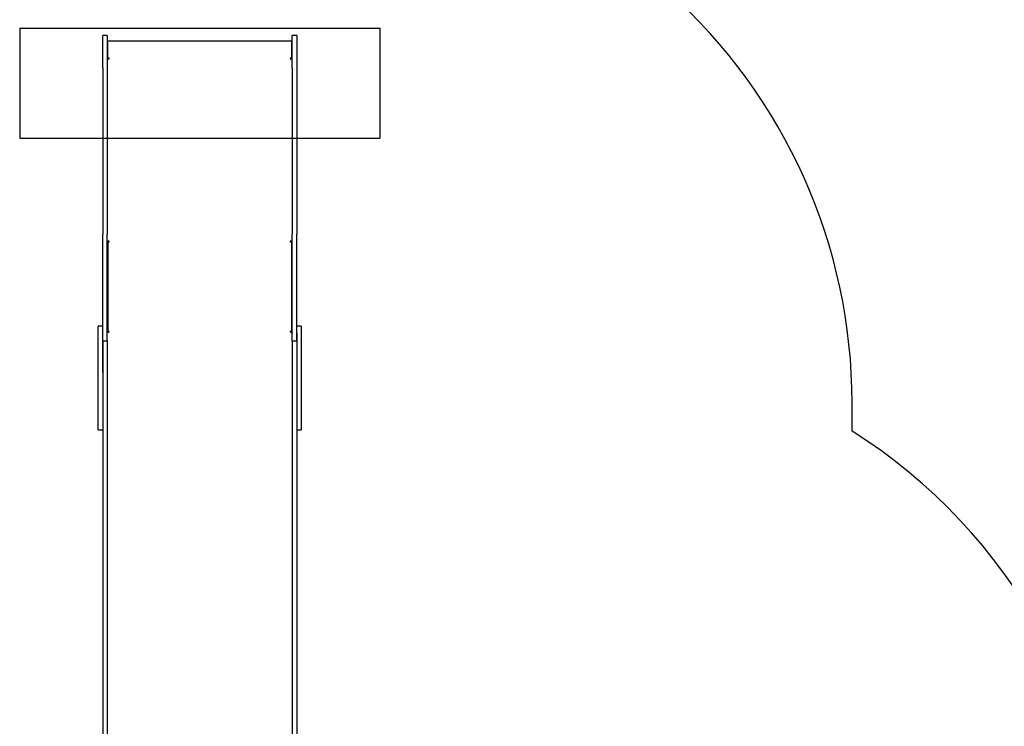
# Model space of a CAD drawing. Units: millimetres. Extents: x 995 to 9307, y 2098 to 12980.
# Drawn here: x 2490 to 5170, y 9099 to 11022 of the extents above; entities that cross this region are included whole.
import ezdxf

# ---------------------------------------------------------------- set-up
doc = ezdxf.new("R2010")
doc.units = ezdxf.units.MM
doc.header["$LTSCALE"] = 50
doc.layers.add('OTWORY_MONTAŻOWE', color=1, linetype='Continuous')
doc.layers.add('STREFA', color=102, linetype='Continuous')

msp = doc.modelspace()

# ---------------------------------------------------------------- linework, layer by layer
at = {"color": 7, "linetype": 'Continuous', "lineweight": 25}
for p, q in [((2716.1, 10891.8), (2716.1, 10979.7)), ((2728.1, 10979.7), (2716.1, 10979.7)), ((2716.1, 10979.7), (2716.1, 10979.7)), ((2728.1, 10979.7), (2728.1, 10891.8)), ((2728.1, 10979.7), (2728.1, 10979.7)), ((3230.1, 10964.1), (2730.1, 10964.1)), ((2730.1, 10917.8), (2730.1, 10964.1)), ((3230.1, 10964.1), (3230.1, 10917.8)), ((3232.1, 10891.8), (3232.1, 10979.7)), ((3244.1, 10979.7), (3232.1, 10979.7)), ((3232.1, 10979.7), (3232.1, 10979.7)), ((3244.1, 10979.7), (3244.1, 10891.8)), ((3244.1, 10979.7), (3244.1, 10979.7)), ((2730.1, 10962.1), (2728.1, 10962.1)), ((3232.1, 10962.1), (3230.1, 10962.1)), ((2729.3, 10915.5), (2728.1, 10915.5)), ((2733.6, 10917.8), (2730.1, 10917.8)), ((2730.1, 10917.8), (2730.1, 10917.5)), ((2733.6, 10917.5), (2730.1, 10917.5)), ((2730.1, 10917.5), (2730.1, 10915.5)), ((2733.6, 10915.8), (2733.6, 10917.8)), ((3230.1, 10917.8), (3226.6, 10917.8)), ((3226.6, 10917.8), (3226.6, 10915.8)), ((3230.1, 10917.5), (3226.6, 10917.5)), ((3230.1, 10917.8), (3230.1, 10917.5)), ((3230.1, 10917.5), (3230.1, 10915.5)), ((3232.1, 10915.5), (3230.8, 10915.5)), ((2716.1, 10891.8), (2716.1, 10438.4)), ((2728.1, 10891.8), (2728.1, 10438.4)), ((3232.1, 10891.8), (3232.1, 10438.4)), ((3244.1, 10891.8), (3244.1, 10438.4)), ((2716.1, 10268), (2716.1, 10438.4)), ((2728.1, 10268), (2728.1, 10438.4)), ((3232.1, 10268), (3232.1, 10438.4)), ((3244.1, 10268), (3244.1, 10438.4)), ((2730.1, 10419.5), (2728.1, 10419.5)), ((2730.1, 10419.5), (2730.1, 10172.6)), ((2730.1, 10174.2), (2730.1, 10417.5)), ((2730.1, 10417.5), (2733.6, 10417.5)), ((2733.6, 10417.5), (2733.6, 10419.5)), ((3226.6, 10419.5), (3226.6, 10417.5)), ((3226.6, 10417.5), (3230.1, 10417.5)), ((3232.1, 10419.5), (3230.1, 10419.5)), ((3230.1, 10419.5), (3230.1, 10172.6)), ((3230.1, 10417.5), (3230.1, 10174.2)), ((2716.1, 10150.6), (2716.1, 10268)), ((2728.1, 10150.6), (2728.1, 10268)), ((3232.1, 10150.6), (3232.1, 10268)), ((3244.1, 10150.6), (3244.1, 10268)), ((2716.1, 10188.7), (2704.1, 10188.7)), ((2704.1, 10169.5), (2704.1, 10188.7)), ((3256.1, 10188.7), (3244.1, 10188.7)), ((3256.1, 10188.7), (3256.1, 10169.5)), ((2704.1, 10062.2), (2704.1, 10169.5)), ((2716.1, 10062.2), (2716.1, 10169.5)), ((2730.1, 10172.6), (2728.1, 10172.6)), ((2733.6, 10174.2), (2730.1, 10174.2)), ((2733.6, 10173), (2730.1, 10173)), ((2730.1, 10172.6), (2730.1, 10171.8)), ((2733.6, 10172.6), (2733.6, 10174.2)), ((3230.1, 10174.2), (3226.6, 10174.2)), ((3226.6, 10174.2), (3226.6, 10172.6)), ((3230.1, 10173), (3226.6, 10173)), ((3232.1, 10172.6), (3230.1, 10172.6)), ((3230.1, 10172.6), (3230.1, 10171.8)), ((3244.1, 10169.5), (3244.1, 10062.2)), ((3256.1, 10169.5), (3256.1, 10062.2)), ((2728.1, 10147.2), (2716.1, 10147.2)), ((2716.1, 10146.5), (2716.1, 10147.2)), ((2716.1, 10146.5), (2716.1, 8887)), ((2728.1, 10150.6), (2728.1, 10148.9)), ((2728.1, 10147.2), (2728.1, 10148.9)), ((2728.1, 10147.2), (2728.1, 10146.5)), ((2728.1, 10146.5), (2728.1, 8887)), ((3232.1, 10148.9), (3232.1, 10150.6)), ((3232.1, 10147.2), (3232.1, 10148.9)), ((3244.1, 10147.2), (3232.1, 10147.2)), ((3232.1, 10146.5), (3232.1, 10147.2)), ((3232.1, 10146.5), (3232.1, 8887)), ((3244.1, 10147.2), (3244.1, 10146.5)), ((3244.1, 10146.5), (3244.1, 8887)), ((2704.1, 10012.7), (2704.1, 10062.2)), ((3256.1, 10062.2), (3256.1, 10012.7)), ((2704.1, 9947.5), (2704.1, 10012.7)), ((3256.1, 10012.7), (3256.1, 9947.5)), ((2704.1, 9916.7), (2704.1, 9947.5)), ((3256.1, 9947.5), (3256.1, 9916.7)), ((2704.1, 9906.9), (2704.1, 9916.7)), ((2704.1, 9906.4), (2704.1, 9906.9)), ((2704.1, 9906.4), (2716.1, 9906.4)), ((3244.1, 9906.4), (3256.1, 9906.4)), ((3256.1, 9916.7), (3256.1, 9906.9)), ((3256.1, 9906.9), (3256.1, 9906.4))]:
    msp.add_line(p, q, dxfattribs=at)
at = {"color": 7, "linetype": 'Continuous', "lineweight": 25, "flags": 128}
for points in [[(2728.1, 10915.1), (2728.2, 10915.2), (2728.5, 10915.3), (2729, 10915.5), (2729.7, 10915.6), (2730.5, 10915.6), (2731.5, 10915.7), (2732.5, 10915.7), (2733.6, 10915.8)], [(3226.6, 10915.8), (3227.6, 10915.7), (3228.7, 10915.7), (3229.6, 10915.6), (3230.5, 10915.6), (3231.1, 10915.5), (3231.7, 10915.3), (3232, 10915.2), (3232.1, 10915.1)], [(2728.1, 10169.2), (2728.2, 10169.9), (2728.5, 10170.5), (2729, 10171.1), (2729.7, 10171.6), (2730.5, 10172), (2731.5, 10172.3), (2732.5, 10172.5), (2733.6, 10172.6)], [(3226.6, 10172.6), (3227.6, 10172.5), (3228.7, 10172.3), (3229.6, 10172), (3230.5, 10171.6), (3231.1, 10171.1), (3231.7, 10170.5), (3232, 10169.9), (3232.1, 10169.2)]]:
    msp.add_lwpolyline(points, dxfattribs=at)
at = {"color": 7, "linetype": 'Continuous', "lineweight": 25}
for centre, radius, start, end in [((2733.4, 10383.9), 35.6, 89.6901, 95.3232), ((2732.7, 10411.8), 7.55, 83.4438, 110.4517), ((3226.8, 10383.9), 35.6, 84.6768, 90.3099), ((3227.4, 10411.8), 7.55, 69.5483, 96.5562)]:
    msp.add_arc(centre, radius, start, end, dxfattribs=at)
at = {"layer": 'OTWORY_MONTAŻOWE'}
for p, q in [((2490.1, 10999.7), (3470.1, 10999.7)), ((2490.1, 10999.7), (2490.1, 10699.7)), ((3470.1, 10999.7), (3470.1, 10699.7)), ((2490.1, 10699.7), (3470.1, 10699.7))]:
    msp.add_line(p, q, dxfattribs=at)
at = {"layer": 'STREFA', "linetype": 'Continuous', "lineweight": 25}
msp.add_line((4756.1, 9902.4), (4756.1, 9979.7), dxfattribs=at)
for centre, end in [((3256.1, 9979.7), 48.1897), ((3956.9, 8633), 57.8074)]:
    msp.add_arc(centre, 1500, 0, end, dxfattribs=at)

doc.saveas('drawing.dxf')
